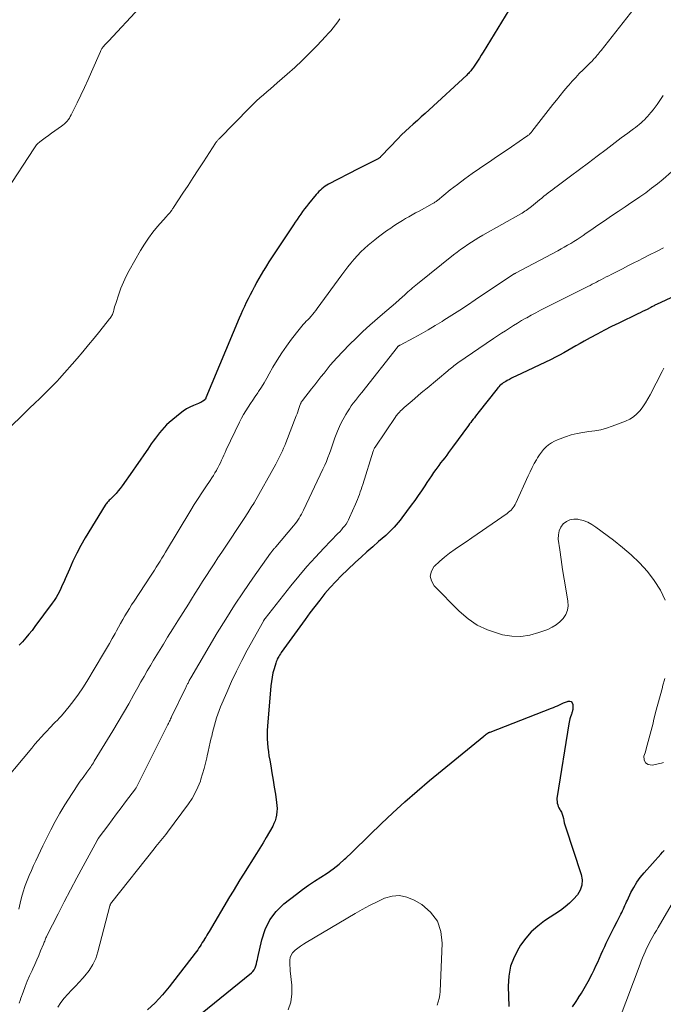
# Model space of a CAD drawing. Units: feet. Extents: x 1995000 to 2000035, y 530000 to 535000.
# Drawn here: x 1995832 to 1995945, y 531842 to 532013 of the extents above; entities that cross this region are included whole.
import ezdxf

# ---------------------------------------------------------------- set-up
doc = ezdxf.new("R2010")
doc.units = ezdxf.units.FT
doc.header["$LTSCALE"] = 100
doc.header["$MEASUREMENT"] = 0
doc.layers.add('CONTOUR INDEX', color=32, linetype='Continuous', lineweight=25)
doc.layers.add('CONTOUR INTERMEDIATE', color=40, linetype='Continuous', lineweight=15)

msp = doc.modelspace()

# ---------------------------------------------------------------- linework, layer by layer
at = {"layer": 'CONTOUR INDEX', "flags": 128}
for points, elevation in [([(1995917.64, 532015.08), (1995913.17, 532007.8), (1995912.84, 532007.28), (1995912.51, 532006.75), (1995912.17, 532006.23), (1995911.83, 532005.72), (1995911.36, 532005.02), (1995911.24, 532004.86), (1995911.12, 532004.69), (1995911, 532004.54), (1995910.87, 532004.38), (1995910.74, 532004.23), (1995910.6, 532004.08), (1995910.46, 532003.94), (1995910.31, 532003.8), (1995903.78, 531997.76), (1995903.09, 531997.13), (1995902.4, 531996.51), (1995901.71, 531995.89), (1995901.01, 531995.28), (1995900.32, 531994.66), (1995899.64, 531994.02), (1995898.98, 531993.37), (1995898.32, 531992.71), (1995895.49, 531989.74), (1995895.42, 531989.67), (1995895.36, 531989.6), (1995895.29, 531989.54), (1995895.22, 531989.47), (1995895.12, 531989.37), (1995895.1, 531989.36), (1995895.08, 531989.34), (1995895.06, 531989.33), (1995895.04, 531989.31), (1995894.96, 531989.26), (1995894.94, 531989.25), (1995894.91, 531989.23), (1995894.89, 531989.22), (1995894.87, 531989.21), (1995893.75, 531988.65), (1995893.17, 531988.35), (1995892.59, 531988.06), (1995892.01, 531987.76), (1995891.43, 531987.46), (1995886.26, 531984.79), (1995885.95, 531984.61), (1995885.65, 531984.43), (1995885.36, 531984.22), (1995885.09, 531983.99), (1995884.83, 531983.76), (1995884.57, 531983.51), (1995884.33, 531983.25), (1995884.1, 531982.98), (1995882.78, 531981.37), (1995882.42, 531980.93), (1995882.08, 531980.48), (1995881.74, 531980.03), (1995881.4, 531979.57), (1995881.08, 531979.1), (1995880.76, 531978.64), (1995880.44, 531978.17), (1995880.12, 531977.7), (1995876.79, 531972.69), (1995876.33, 531971.98), (1995875.87, 531971.27), (1995875.42, 531970.55), (1995874.98, 531969.83), (1995874.94, 531969.77), (1995874.53, 531969.07), (1995874.12, 531968.37), (1995873.73, 531967.66), (1995873.34, 531966.95), (1995873.28, 531966.84), (1995872.94, 531966.17), (1995872.59, 531965.51), (1995872.26, 531964.84), (1995871.92, 531964.17), (1995871.6, 531963.49), (1995871.29, 531962.81), (1995870.98, 531962.13), (1995870.69, 531961.44), (1995864.91, 531947.59), (1995864.89, 531947.54), (1995864.86, 531947.48), (1995864.83, 531947.43), (1995864.8, 531947.38), (1995864.77, 531947.33), (1995864.73, 531947.28), (1995864.69, 531947.24), (1995864.64, 531947.2), (1995864.39, 531947.02), (1995864.21, 531946.9), (1995864.03, 531946.79), (1995863.83, 531946.69), (1995863.63, 531946.6), (1995862.75, 531946.26), (1995862.12, 531945.98), (1995861.52, 531945.66), (1995860.95, 531945.29), (1995860.4, 531944.87), (1995858.51, 531943.27), (1995858.06, 531942.86), (1995857.63, 531942.44), (1995857.22, 531941.98), (1995856.83, 531941.51), (1995856.46, 531941.03), (1995856.1, 531940.54), (1995855.74, 531940.04), (1995855.39, 531939.55), (1995854.76, 531938.64), (1995854.09, 531937.68), (1995853.43, 531936.73), (1995852.76, 531935.77), (1995852.1, 531934.81), (1995850.33, 531932.28), (1995849.99, 531931.82), (1995849.64, 531931.38), (1995849.27, 531930.95), (1995848.88, 531930.54), (1995848.33, 531930), (1995848.2, 531929.87), (1995848.07, 531929.74), (1995847.94, 531929.61), (1995847.81, 531929.48), (1995847.69, 531929.35), (1995847.57, 531929.21), (1995847.46, 531929.06), (1995847.36, 531928.91), (1995843.89, 531923.18), (1995843.13, 531921.86), (1995842.41, 531920.51), (1995841.74, 531919.14), (1995841.12, 531917.75), (1995840.39, 531916.04), (1995840.15, 531915.49), (1995839.9, 531914.94), (1995839.65, 531914.4), (1995839.39, 531913.86), (1995839.1, 531913.33), (1995838.8, 531912.81), (1995838.48, 531912.31), (1995838.14, 531911.82), (1995835.14, 531907.76), (1995834.62, 531907.08), (1995834.09, 531906.42), (1995833.55, 531905.77), (1995832.99, 531905.12), (1995832.41, 531904.5)], 920), ([(1995949.09, 531966.49), (1995943.33, 531963.84), (1995943.2, 531963.78), (1995943.06, 531963.71), (1995942.92, 531963.64), (1995942.79, 531963.57), (1995942.66, 531963.49), (1995942.52, 531963.42), (1995942.39, 531963.35), (1995942.25, 531963.28), (1995941.71, 531963), (1995941.31, 531962.8), (1995940.9, 531962.6), (1995940.49, 531962.4), (1995940.09, 531962.2), (1995936.81, 531960.62), (1995935.54, 531960), (1995934.28, 531959.36), (1995933.03, 531958.7), (1995931.78, 531958.03), (1995930.74, 531957.45), (1995930.03, 531957.05), (1995929.32, 531956.65), (1995928.61, 531956.24), (1995927.9, 531955.82), (1995927.2, 531955.42), (1995926.48, 531955.02), (1995925.75, 531954.65), (1995925.02, 531954.29), (1995918.83, 531951.35), (1995918.46, 531951.17), (1995918.09, 531950.99), (1995917.73, 531950.8), (1995917.37, 531950.61), (1995917.1, 531950.46), (1995916.88, 531950.33), (1995916.67, 531950.2), (1995916.47, 531950.04), (1995916.27, 531949.88), (1995916.09, 531949.71), (1995915.91, 531949.53), (1995915.74, 531949.34), (1995915.58, 531949.15), (1995912.27, 531944.93), (1995912.06, 531944.66), (1995911.85, 531944.39), (1995911.64, 531944.13), (1995911.43, 531943.86), (1995911.22, 531943.59), (1995911.01, 531943.31), (1995910.81, 531943.04), (1995910.6, 531942.77), (1995907.85, 531938.99), (1995907.51, 531938.53), (1995907.16, 531938.07), (1995906.82, 531937.62), (1995906.47, 531937.16), (1995906.12, 531936.71), (1995905.77, 531936.25), (1995905.43, 531935.79), (1995905.09, 531935.33), (1995904.95, 531935.13), (1995904.55, 531934.57), (1995904.15, 531934), (1995903.77, 531933.42), (1995903.38, 531932.85), (1995903.01, 531932.28), (1995902.44, 531931.42), (1995901.85, 531930.56), (1995901.25, 531929.72), (1995900.64, 531928.89), (1995899.02, 531926.7), (1995898.7, 531926.28), (1995898.38, 531925.88), (1995898.04, 531925.48), (1995897.7, 531925.09), (1995897.34, 531924.71), (1995896.97, 531924.34), (1995896.6, 531923.98), (1995896.21, 531923.63), (1995894.96, 531922.55), (1995893.95, 531921.66), (1995892.94, 531920.76), (1995891.94, 531919.86), (1995890.94, 531918.95), (1995889.53, 531917.64), (1995888.5, 531916.65), (1995887.51, 531915.63), (1995886.55, 531914.58), (1995885.63, 531913.5), (1995884.73, 531912.38), (1995883.85, 531911.26), (1995882.99, 531910.12), (1995882.15, 531908.98), (1995878, 531903.22), (1995877.86, 531903.01), (1995877.71, 531902.79), (1995877.58, 531902.56), (1995877.45, 531902.34), (1995877.33, 531902.1), (1995877.22, 531901.87), (1995877.13, 531901.62), (1995877.05, 531901.38), (1995876.76, 531900.41), (1995876.57, 531899.67), (1995876.41, 531898.93), (1995876.29, 531898.17), (1995876.2, 531897.42), (1995875.6, 531890.4), (1995875.55, 531889.66), (1995875.54, 531888.92), (1995875.56, 531888.18), (1995875.61, 531887.44), (1995875.68, 531886.7), (1995875.77, 531885.96), (1995875.88, 531885.23), (1995876.01, 531884.5), (1995876.19, 531883.49), (1995876.4, 531882.26), (1995876.61, 531881.02), (1995876.81, 531879.79), (1995877, 531878.55), (1995877.21, 531877.12), (1995877.26, 531876.59), (1995877.28, 531876.05), (1995877.26, 531875.51), (1995877.2, 531874.97), (1995877.19, 531874.91), (1995877.08, 531874.41), (1995876.94, 531873.93), (1995876.75, 531873.46), (1995876.53, 531873.01), (1995875.95, 531871.99), (1995875.4, 531871.04), (1995874.85, 531870.09), (1995874.28, 531869.15), (1995873.7, 531868.22), (1995871.45, 531864.63), (1995870.83, 531863.64), (1995870.22, 531862.65), (1995869.62, 531861.66), (1995869.02, 531860.66), (1995865.44, 531854.62), (1995865.25, 531854.3), (1995865.06, 531853.98), (1995864.86, 531853.66), (1995864.66, 531853.34), (1995864.64, 531853.3), (1995864.45, 531853.01), (1995864.26, 531852.71), (1995864.08, 531852.41), (1995863.89, 531852.12), (1995863.87, 531852.09), (1995863.67, 531851.78), (1995863.47, 531851.47), (1995863.25, 531851.17), (1995863.03, 531850.87), (1995858.51, 531845.02), (1995857.32, 531843.59), (1995856.06, 531842.24), (1995854.7, 531840.98)], 900), ([(1995863.04, 531839.47), (1995872.81, 531847.44), (1995873.08, 531847.7), (1995873.3, 531847.99), (1995873.47, 531848.31), (1995873.6, 531848.66), (1995873.69, 531849.03), (1995873.78, 531849.4), (1995873.87, 531849.77), (1995873.95, 531850.14), (1995874.61, 531853.21), (1995875.2, 531855.01), (1995876.01, 531856.67), (1995877.14, 531858.12), (1995878.49, 531859.45), (1995880.66, 531861.16), (1995881.69, 531861.94), (1995882.74, 531862.7), (1995883.83, 531863.41), (1995884.93, 531864.1), (1995886.02, 531864.79), (1995887.07, 531865.54), (1995888.07, 531866.35), (1995889.04, 531867.22), (1995889.26, 531867.43), (1995890.31, 531868.43), (1995891.35, 531869.44), (1995892.4, 531870.45), (1995893.44, 531871.46), (1995895.42, 531873.38), (1995897.47, 531875.33), (1995899.56, 531877.24), (1995901.69, 531879.11), (1995903.85, 531880.93), (1995913.26, 531888.69), (1995913.4, 531888.81), (1995913.56, 531888.92), (1995913.71, 531889.03), (1995913.87, 531889.13), (1995914.05, 531889.23), (1995914.12, 531889.28), (1995914.2, 531889.31), (1995914.28, 531889.35), (1995914.36, 531889.38), (1995925.08, 531893.52), (1995925.43, 531893.66), (1995925.78, 531893.81), (1995926.12, 531893.97), (1995926.45, 531894.13), (1995926.79, 531894.29), (1995927.13, 531894.45), (1995927.48, 531894.59), (1995927.83, 531894.72), (1995927.94, 531894.76), (1995928.25, 531894.76), (1995928.5, 531894.68), (1995928.66, 531894.47), (1995928.77, 531894.18), (1995928.78, 531893.44), (1995928.77, 531893.3), (1995928.75, 531893.16), (1995928.72, 531893.02), (1995928.68, 531892.89), (1995928.63, 531892.75), (1995928.59, 531892.62), (1995928.54, 531892.48), (1995928.49, 531892.35), (1995928.37, 531892.02), (1995928.27, 531891.71), (1995928.19, 531891.41), (1995928.12, 531891.1), (1995928.06, 531890.79), (1995926.04, 531878.13), (1995926.01, 531877.84), (1995926, 531877.56), (1995926.03, 531877.27), (1995926.08, 531876.99), (1995926.16, 531876.71), (1995926.25, 531876.44), (1995926.37, 531876.17), (1995926.51, 531875.92), (1995926.6, 531875.76), (1995926.78, 531875.42), (1995926.93, 531875.07), (1995927.05, 531874.71), (1995927.14, 531874.34), (1995927.21, 531873.96), (1995927.3, 531873.59), (1995927.4, 531873.22), (1995927.52, 531872.85), (1995930.23, 531864.58), (1995930.38, 531863.64), (1995930.36, 531862.73), (1995930.06, 531861.87), (1995929.59, 531861.05), (1995928.92, 531860.29), (1995928.2, 531859.57), (1995927.43, 531858.92), (1995926.61, 531858.32), (1995923.85, 531856.48), (1995922.66, 531855.57), (1995921.55, 531854.57), (1995920.57, 531853.46), (1995919.68, 531852.25), (1995919.36, 531851.76), (1995918.54, 531850.2), (1995917.92, 531848.58), (1995917.61, 531846.88), (1995917.5, 531845.11), (1995917.62, 531841.56)], 900), ([(1995928.7, 531841.54), (1995929.22, 531842.3), (1995929.74, 531843.07), (1995929.79, 531843.15), (1995930.29, 531843.93), (1995930.77, 531844.71), (1995931.22, 531845.51), (1995931.66, 531846.32), (1995931.82, 531846.64), (1995932.16, 531847.3), (1995932.48, 531847.97), (1995932.8, 531848.64), (1995933.11, 531849.32), (1995933.41, 531850), (1995933.72, 531850.68), (1995934.03, 531851.35), (1995934.35, 531852.03), (1995934.61, 531852.59), (1995935.06, 531853.53), (1995935.53, 531854.48), (1995936, 531855.42), (1995936.48, 531856.36), (1995937.15, 531857.65), (1995937.3, 531857.96), (1995937.45, 531858.27), (1995937.59, 531858.58), (1995937.72, 531858.89), (1995937.85, 531859.2), (1995937.99, 531859.52), (1995938.13, 531859.83), (1995938.27, 531860.13), (1995938.89, 531861.41), (1995939.38, 531862.33), (1995939.92, 531863.21), (1995940.53, 531864.05), (1995941.19, 531864.86), (1995944.11, 531868.14), (1995944.38, 531868.44), (1995944.66, 531868.74)], 900)]:
    msp.add_lwpolyline(points, dxfattribs=dict(at, elevation=elevation))
at = {"layer": 'CONTOUR INTERMEDIATE', "flags": 128}
for points, elevation in [([(1995943.31, 532020.33), (1995933.69, 532008.09), (1995933.52, 532007.88), (1995933.36, 532007.68), (1995933.2, 532007.47), (1995933.03, 532007.27), (1995932.87, 532007.06), (1995932.7, 532006.86), (1995932.52, 532006.67), (1995932.34, 532006.48), (1995932.28, 532006.41), (1995932.07, 532006.19), (1995931.86, 532005.97), (1995931.64, 532005.76), (1995931.42, 532005.54), (1995930.56, 532004.7), (1995929.91, 532004.05), (1995929.28, 532003.4), (1995928.67, 532002.72), (1995928.07, 532002.04), (1995927.91, 532001.85), (1995927.24, 532001.07), (1995926.58, 532000.27), (1995925.93, 531999.46), (1995925.29, 531998.65), (1995921.67, 531993.97), (1995921.57, 531993.85), (1995921.47, 531993.74), (1995921.37, 531993.63), (1995921.26, 531993.52), (1995921.15, 531993.42), (1995921.03, 531993.33), (1995920.91, 531993.23), (1995920.79, 531993.15), (1995918.12, 531991.3), (1995917.69, 531991), (1995917.26, 531990.71), (1995916.82, 531990.41), (1995916.39, 531990.12), (1995915.95, 531989.84), (1995915.52, 531989.55), (1995915.08, 531989.25), (1995914.65, 531988.96), (1995912.55, 531987.55), (1995911.24, 531986.65), (1995909.96, 531985.73), (1995908.69, 531984.77), (1995907.45, 531983.79), (1995905.19, 531981.97), (1995905.09, 531981.88), (1995904.98, 531981.8), (1995904.87, 531981.72), (1995904.76, 531981.64), (1995904.65, 531981.57), (1995904.54, 531981.49), (1995904.42, 531981.43), (1995904.31, 531981.36), (1995902, 531980.12), (1995901.41, 531979.8), (1995900.83, 531979.47), (1995900.25, 531979.14), (1995899.67, 531978.81), (1995899.1, 531978.46), (1995898.53, 531978.11), (1995897.97, 531977.75), (1995897.41, 531977.38), (1995897.07, 531977.16), (1995896.36, 531976.66), (1995895.65, 531976.15), (1995894.96, 531975.63), (1995894.28, 531975.09), (1995893.17, 531974.18), (1995892.51, 531973.61), (1995891.87, 531973.02), (1995891.27, 531972.4), (1995890.69, 531971.75), (1995890.14, 531971.07), (1995889.59, 531970.39), (1995889.06, 531969.7), (1995888.54, 531969), (1995884.27, 531963.14), (1995884.02, 531962.8), (1995883.76, 531962.47), (1995883.49, 531962.14), (1995883.21, 531961.82), (1995883.16, 531961.76), (1995882.91, 531961.48), (1995882.65, 531961.19), (1995882.38, 531960.92), (1995882.12, 531960.64), (1995881.85, 531960.37), (1995881.59, 531960.08), (1995881.35, 531959.79), (1995881.11, 531959.5), (1995879.79, 531957.79), (1995878.92, 531956.61), (1995878.09, 531955.41), (1995877.31, 531954.17), (1995876.57, 531952.91), (1995875.94, 531951.77), (1995875.49, 531951), (1995875.03, 531950.22), (1995874.56, 531949.46), (1995874.07, 531948.71), (1995873.91, 531948.47), (1995873.49, 531947.84), (1995873.07, 531947.21), (1995872.65, 531946.58), (1995872.23, 531945.96), (1995871.82, 531945.32), (1995871.43, 531944.68), (1995871.07, 531944.02), (1995870.73, 531943.34), (1995868.44, 531938.52), (1995868.24, 531938.07), (1995868.03, 531937.62), (1995867.83, 531937.17), (1995867.64, 531936.72), (1995867.43, 531936.28), (1995867.22, 531935.84), (1995866.99, 531935.4), (1995866.76, 531934.97), (1995866.74, 531934.94), (1995866.47, 531934.5), (1995866.21, 531934.07), (1995865.93, 531933.64), (1995865.65, 531933.22), (1995864.86, 531932.07), (1995864.19, 531931.07), (1995863.53, 531930.06), (1995862.88, 531929.04), (1995862.25, 531928.02), (1995857.86, 531920.72), (1995857.55, 531920.2), (1995857.23, 531919.67), (1995856.91, 531919.15), (1995856.58, 531918.62), (1995856.26, 531918.1), (1995855.93, 531917.58), (1995855.6, 531917.07), (1995855.26, 531916.55), (1995852.38, 531912.17), (1995851.97, 531911.54), (1995851.57, 531910.9), (1995851.17, 531910.26), (1995850.79, 531909.61), (1995850.41, 531908.96), (1995850.04, 531908.31), (1995849.68, 531907.65), (1995849.32, 531906.99), (1995849.08, 531906.54), (1995848.59, 531905.66), (1995848.1, 531904.78), (1995847.6, 531903.91), (1995847.09, 531903.04), (1995844.18, 531898.21), (1995843.47, 531897.08), (1995842.72, 531895.97), (1995841.92, 531894.89), (1995841.1, 531893.84), (1995840.02, 531892.54), (1995839.7, 531892.16), (1995839.37, 531891.79), (1995839.03, 531891.43), (1995838.68, 531891.08), (1995838.33, 531890.73), (1995837.98, 531890.37), (1995837.63, 531890.02), (1995837.29, 531889.65), (1995836.81, 531889.14), (1995836.24, 531888.52), (1995835.68, 531887.89), (1995835.12, 531887.25), (1995834.57, 531886.6), (1995828.19, 531879)], 916), ([(1995853.36, 532015.49), (1995847.93, 532009.71), (1995847.76, 532009.54), (1995847.6, 532009.36), (1995847.43, 532009.18), (1995847.27, 532009), (1995847.12, 532008.85), (1995847.03, 532008.74), (1995846.95, 532008.64), (1995846.87, 532008.53), (1995846.79, 532008.41), (1995846.73, 532008.3), (1995846.66, 532008.18), (1995846.6, 532008.06), (1995846.54, 532007.93), (1995845, 532004.38), (1995844.39, 532003.01), (1995843.77, 532001.65), (1995843.13, 532000.3), (1995842.48, 531998.95), (1995841.45, 531996.85), (1995841.29, 531996.56), (1995841.12, 531996.28), (1995840.93, 531996.02), (1995840.72, 531995.77), (1995840.49, 531995.53), (1995840.26, 531995.3), (1995840.01, 531995.09), (1995839.74, 531994.9), (1995839.15, 531994.49), (1995838.59, 531994.09), (1995838.03, 531993.69), (1995837.47, 531993.28), (1995836.92, 531992.87), (1995836, 531992.19), (1995835.84, 531992.06), (1995835.69, 531991.92), (1995835.54, 531991.78), (1995835.4, 531991.63), (1995835.27, 531991.47), (1995835.15, 531991.31), (1995835.03, 531991.15), (1995834.91, 531990.98), (1995830.26, 531983.78)], 928), ([(1995888.23, 532013.58), (1995887.85, 532013.05), (1995887.46, 532012.53), (1995887.05, 532012.02), (1995886.64, 532011.52), (1995886.21, 532011.03), (1995885.77, 532010.55), (1995884.19, 532008.9), (1995882.94, 532007.62), (1995881.67, 532006.36), (1995880.36, 532005.14), (1995879.03, 532003.95), (1995877.33, 532002.47), (1995876.73, 532001.94), (1995876.12, 532001.42), (1995875.52, 532000.89), (1995874.91, 532000.37), (1995874.31, 531999.83), (1995873.72, 531999.29), (1995873.14, 531998.74), (1995872.57, 531998.17), (1995867.18, 531992.71), (1995867.1, 531992.63), (1995867.02, 531992.54), (1995866.94, 531992.45), (1995866.86, 531992.35), (1995866.79, 531992.26), (1995866.72, 531992.16), (1995866.65, 531992.06), (1995866.58, 531991.96), (1995864.45, 531988.68), (1995863.56, 531987.32), (1995862.67, 531985.95), (1995861.78, 531984.59), (1995860.9, 531983.23), (1995859.26, 531980.71), (1995859.19, 531980.6), (1995859.11, 531980.5), (1995859.04, 531980.39), (1995858.97, 531980.29), (1995858.92, 531980.21), (1995858.87, 531980.15), (1995858.82, 531980.08), (1995858.77, 531980.02), (1995858.72, 531979.96), (1995858.67, 531979.89), (1995858.62, 531979.83), (1995858.56, 531979.77), (1995858.51, 531979.71), (1995858.4, 531979.6), (1995858.29, 531979.48), (1995858.18, 531979.36), (1995858.07, 531979.25), (1995857.97, 531979.13), (1995856.48, 531977.43), (1995855.66, 531976.44), (1995854.89, 531975.41), (1995854.18, 531974.35), (1995853.51, 531973.25), (1995851.56, 531969.78), (1995851.03, 531968.77), (1995850.54, 531967.75), (1995850.11, 531966.69), (1995849.72, 531965.62), (1995849.19, 531964.03), (1995849.1, 531963.74), (1995849.01, 531963.45), (1995848.93, 531963.16), (1995848.85, 531962.86), (1995848.79, 531962.63), (1995848.74, 531962.45), (1995848.68, 531962.28), (1995848.61, 531962.12), (1995848.53, 531961.95), (1995848.44, 531961.79), (1995848.35, 531961.64), (1995848.24, 531961.49), (1995848.13, 531961.35), (1995846.43, 531959.21), (1995845.46, 531958), (1995844.48, 531956.81), (1995843.47, 531955.63), (1995842.46, 531954.46), (1995839.4, 531950.97), (1995838.99, 531950.51), (1995838.57, 531950.06), (1995838.14, 531949.62), (1995837.71, 531949.19), (1995836.84, 531948.34), (1995835.96, 531947.49), (1995835.09, 531946.64), (1995834.21, 531945.78), (1995833.33, 531944.94), (1995827.72, 531939.53)], 924), ([(1995944.53, 532000.23), (1995943.95, 531999.4), (1995943.45, 531998.69), (1995943.11, 531998.22), (1995942.76, 531997.77), (1995942.4, 531997.32), (1995942.03, 531996.88), (1995941.81, 531996.63), (1995941.54, 531996.33), (1995941.25, 531996.03), (1995940.95, 531995.75), (1995940.65, 531995.47), (1995940.34, 531995.21), (1995940.02, 531994.95), (1995939.69, 531994.69), (1995939.36, 531994.45), (1995938.9, 531994.11), (1995938.34, 531993.7), (1995937.78, 531993.29), (1995937.22, 531992.87), (1995936.67, 531992.45), (1995934.57, 531990.85), (1995933.03, 531989.67), (1995931.49, 531988.51), (1995929.94, 531987.35), (1995928.38, 531986.2), (1995926.05, 531984.48), (1995925.66, 531984.19), (1995925.27, 531983.89), (1995924.88, 531983.6), (1995924.5, 531983.3), (1995924.11, 531982.99), (1995923.73, 531982.69), (1995923.36, 531982.38), (1995922.98, 531982.07), (1995921.57, 531980.9), (1995921.35, 531980.72), (1995921.13, 531980.55), (1995920.9, 531980.39), (1995920.67, 531980.23), (1995920.43, 531980.08), (1995920.19, 531979.93), (1995919.95, 531979.78), (1995919.7, 531979.64), (1995913.1, 531975.92), (1995912.44, 531975.53), (1995911.78, 531975.13), (1995911.14, 531974.72), (1995910.5, 531974.29), (1995909.87, 531973.85), (1995909.24, 531973.4), (1995908.63, 531972.94), (1995908.03, 531972.47), (1995901.73, 531967.43), (1995901.45, 531967.2), (1995901.17, 531966.97), (1995900.89, 531966.74), (1995900.62, 531966.5), (1995900.35, 531966.26), (1995900.08, 531966.03), (1995899.81, 531965.79), (1995899.53, 531965.55), (1995898.61, 531964.73), (1995897.88, 531964.08), (1995897.14, 531963.43), (1995896.4, 531962.79), (1995895.67, 531962.14), (1995893.46, 531960.22), (1995892.24, 531959.13), (1995891.05, 531958.01), (1995889.89, 531956.86), (1995888.76, 531955.68), (1995887.72, 531954.56), (1995887.14, 531953.91), (1995886.56, 531953.26), (1995886.01, 531952.59), (1995885.46, 531951.91), (1995884.92, 531951.23), (1995884.39, 531950.54), (1995883.85, 531949.86), (1995883.31, 531949.18), (1995881.71, 531947.15), (1995881.65, 531947.06), (1995881.59, 531946.98), (1995881.54, 531946.9), (1995881.49, 531946.81), (1995881.44, 531946.72), (1995881.4, 531946.63), (1995881.37, 531946.54), (1995881.33, 531946.44), (1995881.15, 531945.9), (1995881.03, 531945.53), (1995880.9, 531945.17), (1995880.76, 531944.8), (1995880.63, 531944.44), (1995878.82, 531939.78), (1995878.63, 531939.31), (1995878.43, 531938.83), (1995878.22, 531938.36), (1995878.01, 531937.89), (1995877.78, 531937.43), (1995877.55, 531936.97), (1995877.31, 531936.51), (1995877.06, 531936.06), (1995873.28, 531929.33), (1995873.1, 531929.03), (1995872.92, 531928.72), (1995872.74, 531928.43), (1995872.55, 531928.13), (1995872.36, 531927.83), (1995872.17, 531927.54), (1995871.98, 531927.24), (1995871.79, 531926.95), (1995867.66, 531920.72), (1995866.99, 531919.7), (1995866.31, 531918.68), (1995865.65, 531917.66), (1995864.98, 531916.64), (1995864.32, 531915.61), (1995863.66, 531914.58), (1995863.01, 531913.55), (1995862.36, 531912.51), (1995861.84, 531911.68), (1995860.93, 531910.23), (1995860.03, 531908.78), (1995859.12, 531907.33), (1995858.22, 531905.88), (1995857.49, 531904.7), (1995856.91, 531903.77), (1995856.35, 531902.84), (1995855.79, 531901.9), (1995855.23, 531900.96), (1995854.68, 531900.02), (1995854.13, 531899.07), (1995853.59, 531898.12), (1995853.05, 531897.17), (1995852.34, 531895.9), (1995851.45, 531894.32), (1995850.54, 531892.75), (1995849.61, 531891.18), (1995848.68, 531889.62), (1995845.46, 531884.29), (1995845.31, 531884.04), (1995845.16, 531883.8), (1995845, 531883.56), (1995844.84, 531883.32), (1995844.67, 531883.08), (1995844.5, 531882.84), (1995844.33, 531882.61), (1995844.16, 531882.37), (1995843.5, 531881.48), (1995843, 531880.8), (1995842.52, 531880.11), (1995842.05, 531879.4), (1995841.59, 531878.69), (1995840.33, 531876.7), (1995839.47, 531875.27), (1995838.64, 531873.82), (1995837.87, 531872.35), (1995837.13, 531870.85), (1995836.52, 531869.54), (1995836.11, 531868.69), (1995835.71, 531867.84), (1995835.31, 531866.98), (1995834.9, 531866.13), (1995834.51, 531865.28), (1995834.13, 531864.41), (1995833.78, 531863.54), (1995833.44, 531862.66), (1995833.38, 531862.5), (1995833.06, 531861.53), (1995832.77, 531860.55), (1995832.54, 531859.56), (1995832.35, 531858.55)], 912), ([(1995945.94, 531986.94), (1995944.49, 531985.7), (1995943.51, 531984.88), (1995942.5, 531984.08), (1995941.47, 531983.32), (1995940.43, 531982.58), (1995940.21, 531982.43), (1995939.04, 531981.64), (1995937.87, 531980.84), (1995936.7, 531980.05), (1995935.52, 531979.26), (1995934.3, 531978.44), (1995933.49, 531977.9), (1995932.7, 531977.36), (1995931.9, 531976.81), (1995931.1, 531976.26), (1995930.58, 531975.89), (1995930.04, 531975.52), (1995929.51, 531975.17), (1995928.96, 531974.82), (1995928.41, 531974.49), (1995927.86, 531974.16), (1995927.3, 531973.84), (1995926.73, 531973.53), (1995926.17, 531973.22), (1995918.82, 531969.32), (1995918.77, 531969.29), (1995918.72, 531969.26), (1995918.66, 531969.24), (1995918.61, 531969.21), (1995918.55, 531969.17), (1995918.53, 531969.16), (1995918.51, 531969.15), (1995918.49, 531969.14), (1995918.46, 531969.12), (1995918.38, 531969.07), (1995918.36, 531969.06), (1995918.34, 531969.05), (1995918.31, 531969.03), (1995918.29, 531969.02), (1995911.78, 531964.64), (1995910.44, 531963.74), (1995909.08, 531962.85), (1995907.72, 531961.98), (1995906.35, 531961.12), (1995906.02, 531960.91), (1995904.81, 531960.17), (1995903.59, 531959.44), (1995902.35, 531958.74), (1995901.11, 531958.06), (1995898.73, 531956.78), (1995898.67, 531956.75), (1995898.61, 531956.71), (1995898.55, 531956.68), (1995898.49, 531956.64), (1995898.4, 531956.58), (1995898.39, 531956.57), (1995898.37, 531956.56), (1995898.28, 531956.47), (1995898.24, 531956.42), (1995898.23, 531956.41), (1995892.02, 531948.52), (1995891.65, 531948.06), (1995891.29, 531947.59), (1995890.92, 531947.12), (1995890.56, 531946.65), (1995890.21, 531946.17), (1995889.88, 531945.68), (1995889.56, 531945.18), (1995889.25, 531944.67), (1995888.95, 531944.15), (1995888.52, 531943.37), (1995888.13, 531942.57), (1995887.78, 531941.76), (1995887.47, 531940.92), (1995887.36, 531940.61), (1995887.12, 531939.93), (1995886.88, 531939.24), (1995886.63, 531938.56), (1995886.39, 531937.87), (1995886.14, 531937.19), (1995885.87, 531936.52), (1995885.58, 531935.85), (1995885.28, 531935.19), (1995881.9, 531928.05), (1995881.72, 531927.68), (1995881.53, 531927.32), (1995881.33, 531926.97), (1995881.12, 531926.62), (1995880.9, 531926.28), (1995880.67, 531925.95), (1995880.42, 531925.63), (1995880.16, 531925.31), (1995877.07, 531921.64), (1995877.01, 531921.57), (1995876.94, 531921.5), (1995876.88, 531921.42), (1995876.81, 531921.35), (1995876.75, 531921.28), (1995876.69, 531921.2), (1995876.62, 531921.13), (1995876.56, 531921.05), (1995876.51, 531920.99), (1995876.42, 531920.88), (1995876.33, 531920.77), (1995876.25, 531920.66), (1995876.17, 531920.55), (1995873.04, 531916.16), (1995871.43, 531913.83), (1995869.85, 531911.47), (1995868.34, 531909.07), (1995866.87, 531906.65), (1995862.26, 531898.8), (1995862.17, 531898.65), (1995862.09, 531898.51), (1995862.01, 531898.36), (1995861.94, 531898.21), (1995861.91, 531898.16), (1995861.85, 531898.04), (1995861.79, 531897.91), (1995861.72, 531897.79), (1995861.66, 531897.66), (1995861.6, 531897.54), (1995861.54, 531897.41), (1995861.47, 531897.28), (1995861.41, 531897.16), (1995858.93, 531892.06), (1995858.84, 531891.86), (1995858.74, 531891.66), (1995858.65, 531891.46), (1995858.56, 531891.26), (1995858.46, 531891.06), (1995858.37, 531890.86), (1995858.27, 531890.67), (1995858.17, 531890.47), (1995852.89, 531879.91), (1995852.83, 531879.8), (1995852.76, 531879.68), (1995852.72, 531879.63), (1995852.69, 531879.58), (1995852.65, 531879.53), (1995852.62, 531879.49), (1995850.92, 531877.22), (1995850.14, 531876.18), (1995849.36, 531875.13), (1995848.58, 531874.08), (1995847.8, 531873.03), (1995846.32, 531871.05), (1995846.28, 531871), (1995846.24, 531870.94), (1995846.2, 531870.88), (1995846.16, 531870.82), (1995846.1, 531870.73), (1995846.09, 531870.72), (1995846.08, 531870.7), (1995846.07, 531870.68), (1995846.05, 531870.66), (1995846.01, 531870.59), (1995846, 531870.57), (1995845.99, 531870.55), (1995845.98, 531870.53), (1995845.97, 531870.51), (1995843.52, 531866.03), (1995842.4, 531863.97), (1995841.3, 531861.89), (1995840.22, 531859.81), (1995839.15, 531857.72), (1995837.21, 531853.87), (1995837.12, 531853.69), (1995837.04, 531853.52), (1995836.97, 531853.34), (1995836.9, 531853.17), (1995836.83, 531852.99), (1995836.76, 531852.81), (1995836.68, 531852.63), (1995836.61, 531852.45), (1995836.12, 531851.25), (1995835.79, 531850.47), (1995835.46, 531849.69), (1995835.12, 531848.92), (1995834.77, 531848.16), (1995834.62, 531847.85), (1995834.2, 531846.92), (1995833.8, 531845.99), (1995833.43, 531845.05), (1995833.07, 531844.1), (1995832.69, 531843.04), (1995832.54, 531842.61), (1995832.39, 531842.17)], 908), ([(1995944.58, 531973.72), (1995943.36, 531973.09), (1995942.14, 531972.47), (1995940.92, 531971.84), (1995940.25, 531971.51), (1995939.31, 531971.03), (1995938.37, 531970.55), (1995937.43, 531970.07), (1995936.49, 531969.6), (1995935.46, 531969.08), (1995935.03, 531968.86), (1995934.61, 531968.64), (1995934.18, 531968.42), (1995933.75, 531968.19), (1995933.63, 531968.13), (1995933.26, 531967.94), (1995932.9, 531967.74), (1995932.53, 531967.55), (1995932.16, 531967.36), (1995931.79, 531967.18), (1995931.42, 531966.99), (1995931.05, 531966.8), (1995930.68, 531966.61), (1995923.99, 531963.27), (1995923.17, 531962.85), (1995922.36, 531962.42), (1995921.55, 531961.98), (1995920.75, 531961.53), (1995920.59, 531961.45), (1995919.87, 531961.03), (1995919.16, 531960.61), (1995918.45, 531960.17), (1995917.74, 531959.73), (1995917.04, 531959.28), (1995916.34, 531958.83), (1995915.65, 531958.36), (1995914.96, 531957.9), (1995908.77, 531953.66), (1995908.54, 531953.5), (1995908.31, 531953.34), (1995908.09, 531953.17), (1995907.86, 531953), (1995907.65, 531952.83), (1995907.43, 531952.66), (1995907.21, 531952.48), (1995907, 531952.3), (1995903.4, 531949.29), (1995902.66, 531948.67), (1995901.92, 531948.04), (1995901.19, 531947.42), (1995900.45, 531946.79), (1995899.44, 531945.92), (1995899.22, 531945.72), (1995899, 531945.51), (1995898.79, 531945.3), (1995898.58, 531945.08), (1995898.27, 531944.74), (1995898.22, 531944.69), (1995898.18, 531944.64), (1995898.14, 531944.59), (1995898.1, 531944.53), (1995898.06, 531944.48), (1995898.02, 531944.43), (1995897.99, 531944.37), (1995897.95, 531944.32), (1995894.37, 531939.02), (1995894.31, 531938.94), (1995894.26, 531938.86), (1995894.22, 531938.77), (1995894.17, 531938.68), (1995894.14, 531938.59), (1995894.1, 531938.5), (1995894.07, 531938.41), (1995894.03, 531938.32), (1995892.2, 531932.5), (1995892.06, 531932.06), (1995891.92, 531931.62), (1995891.77, 531931.19), (1995891.61, 531930.75), (1995891.45, 531930.32), (1995891.28, 531929.89), (1995891.11, 531929.47), (1995890.93, 531929.05), (1995889.92, 531926.74), (1995889.73, 531926.35), (1995889.53, 531925.97), (1995889.29, 531925.61), (1995889.03, 531925.26), (1995888.76, 531924.93), (1995888.48, 531924.59), (1995888.19, 531924.27), (1995887.89, 531923.96), (1995885.45, 531921.43), (1995883.95, 531919.83), (1995882.48, 531918.21), (1995881.07, 531916.54), (1995879.69, 531914.84), (1995875.19, 531909.13), (1995875.15, 531909.08), (1995875.11, 531909.03), (1995875.07, 531908.97), (1995875.04, 531908.92), (1995875, 531908.86), (1995874.96, 531908.81), (1995874.93, 531908.75), (1995874.9, 531908.7), (1995872.1, 531903.64), (1995871.14, 531901.83), (1995870.22, 531900.01), (1995869.35, 531898.16), (1995868.53, 531896.29), (1995867.45, 531893.75), (1995867.2, 531893.13), (1995866.97, 531892.51), (1995866.76, 531891.88), (1995866.57, 531891.24), (1995866.39, 531890.6), (1995866.22, 531889.96), (1995866.06, 531889.32), (1995865.91, 531888.67), (1995865.84, 531888.39), (1995865.66, 531887.6), (1995865.48, 531886.81), (1995865.31, 531886.02), (1995865.14, 531885.22), (1995865.07, 531884.91), (1995864.85, 531883.96), (1995864.61, 531883.02), (1995864.33, 531882.09), (1995864.04, 531881.16), (1995863.93, 531880.85), (1995863.52, 531879.79), (1995863.04, 531878.77), (1995862.48, 531877.8), (1995861.84, 531876.86), (1995858.19, 531871.93), (1995857.91, 531871.56), (1995857.63, 531871.2), (1995857.34, 531870.84), (1995857.04, 531870.49), (1995856.75, 531870.14), (1995856.45, 531869.79), (1995856.16, 531869.43), (1995855.88, 531869.07), (1995848.49, 531859.73), (1995848.46, 531859.68), (1995848.42, 531859.63), (1995848.39, 531859.59), (1995848.36, 531859.54), (1995848.33, 531859.49), (1995848.3, 531859.44), (1995848.28, 531859.39), (1995848.25, 531859.33), (1995848.23, 531859.27), (1995848.21, 531859.21), (1995848.2, 531859.15), (1995848.18, 531859.09), (1995846.11, 531851.12), (1995845.72, 531849.97), (1995845.23, 531848.88), (1995844.58, 531847.88), (1995843.84, 531846.93), (1995843.48, 531846.54), (1995842.83, 531845.83), (1995842.17, 531845.13), (1995841.51, 531844.43), (1995840.84, 531843.74), (1995840.21, 531843.02), (1995839.63, 531842.27), (1995839.14, 531841.46)], 904), ([(1995944.65, 531952.78), (1995944.32, 531952.19), (1995942.23, 531948.1), (1995941.84, 531947.39), (1995941.43, 531946.7), (1995940.97, 531946.04), (1995940.49, 531945.39), (1995939.95, 531944.81), (1995939.35, 531944.29), (1995938.69, 531943.88), (1995937.97, 531943.53), (1995935.64, 531942.63), (1995934.64, 531942.29), (1995933.64, 531942.01), (1995932.61, 531941.83), (1995931.57, 531941.7), (1995930.53, 531941.57), (1995929.51, 531941.39), (1995928.5, 531941.12), (1995927.5, 531940.81), (1995926.12, 531940.3), (1995925.57, 531940.06), (1995925.05, 531939.78), (1995924.57, 531939.43), (1995924.12, 531939.04), (1995923.7, 531938.6), (1995923.31, 531938.14), (1995922.96, 531937.65), (1995922.64, 531937.14), (1995922.45, 531936.82), (1995922.06, 531936.13), (1995921.68, 531935.43), (1995921.33, 531934.72), (1995920.99, 531934), (1995918.86, 531929.27), (1995918.73, 531929.01), (1995918.58, 531928.75), (1995918.41, 531928.51), (1995918.23, 531928.27), (1995918.04, 531928.05), (1995917.83, 531927.84), (1995917.6, 531927.65), (1995917.36, 531927.47), (1995912.14, 531923.85), (1995911.18, 531923.19), (1995910.21, 531922.53), (1995909.25, 531921.88), (1995908.28, 531921.24), (1995907.33, 531920.56), (1995906.41, 531919.86), (1995905.54, 531919.09), (1995904.7, 531918.29), (1995904.66, 531918.25), (1995904.17, 531917.4), (1995903.97, 531916.55), (1995904.17, 531915.69), (1995904.66, 531914.84), (1995909.02, 531910.41), (1995910.53, 531909.11), (1995912.15, 531907.99), (1995913.93, 531907.16), (1995915.82, 531906.52), (1995916.54, 531906.34), (1995918.15, 531906.09), (1995919.74, 531906.04), (1995921.32, 531906.27), (1995922.89, 531906.7), (1995924.4, 531907.26), (1995925.17, 531907.62), (1995925.88, 531908.04), (1995926.52, 531908.58), (1995927.12, 531909.18), (1995927.55, 531909.87), (1995927.85, 531910.59), (1995927.96, 531911.37), (1995927.93, 531912.18), (1995927.55, 531914.32), (1995927.27, 531916.02), (1995927, 531917.71), (1995926.75, 531919.41), (1995926.51, 531921.11), (1995926.25, 531922.99), (1995926.26, 531923.72), (1995926.38, 531924.41), (1995926.68, 531925.04), (1995927.11, 531925.63), (1995927.67, 531926.07), (1995928.28, 531926.37), (1995928.96, 531926.47), (1995929.67, 531926.44), (1995929.8, 531926.42), (1995930.6, 531926.2), (1995931.37, 531925.92), (1995932.09, 531925.54), (1995932.78, 531925.09), (1995935.87, 531922.79), (1995937.44, 531921.55), (1995938.96, 531920.23), (1995940.39, 531918.83), (1995941.76, 531917.36), (1995942.97, 531915.79), (1995944.02, 531914.12), (1995944.85, 531912.34)], 896), ([(1995944.82, 531898.68), (1995944.42, 531897.3), (1995944.38, 531897.16), (1995943.96, 531895.71), (1995943.57, 531894.25), (1995943.2, 531892.79), (1995942.84, 531891.32), (1995942.76, 531890.94), (1995942.44, 531889.64), (1995942.1, 531888.35), (1995941.74, 531887.07), (1995941.36, 531885.78), (1995941.17, 531885.19), (1995941.22, 531884.52), (1995941.43, 531884.01), (1995941.92, 531883.74), (1995942.58, 531883.63), (1995943.9, 531883.9), (1995944.24, 531883.98), (1995944.58, 531884.07)], 896), ([(1995879.22, 531840.99), (1995879.69, 531842.36), (1995879.86, 531843.8), (1995879.85, 531845.28), (1995879.58, 531847.77), (1995879.54, 531848.24), (1995879.51, 531848.72), (1995879.51, 531849.2), (1995879.52, 531849.67), (1995879.59, 531850.12), (1995879.74, 531850.54), (1995879.98, 531850.91), (1995880.29, 531851.24), (1995880.45, 531851.38), (1995880.91, 531851.75), (1995881.38, 531852.1), (1995881.86, 531852.42), (1995882.36, 531852.73), (1995890.86, 531857.78), (1995892.12, 531858.5), (1995893.39, 531859.19), (1995894.69, 531859.82), (1995896.01, 531860.43), (1995897.32, 531860.79), (1995898.62, 531860.89), (1995899.89, 531860.62), (1995901.15, 531860.11), (1995902.47, 531859.32), (1995904.01, 531857.99), (1995905.19, 531856.46), (1995905.81, 531854.64), (1995906.06, 531852.62), (1995905.66, 531844.22), (1995905.61, 531843.6), (1995905.51, 531843), (1995905.36, 531842.4), (1995905.18, 531841.81)], 904), ([(1995936.86, 531839.25), (1995940.49, 531848.94), (1995940.7, 531849.49), (1995940.92, 531850.04), (1995941.15, 531850.58), (1995941.38, 531851.12), (1995941.63, 531851.66), (1995941.88, 531852.19), (1995942.15, 531852.72), (1995942.43, 531853.24), (1995942.73, 531853.77), (1995943.02, 531854.29), (1995943.32, 531854.81), (1995943.62, 531855.33), (1995946.3, 531859.92)], 904)]:
    msp.add_lwpolyline(points, dxfattribs=dict(at, elevation=elevation))

doc.saveas('drawing.dxf')
